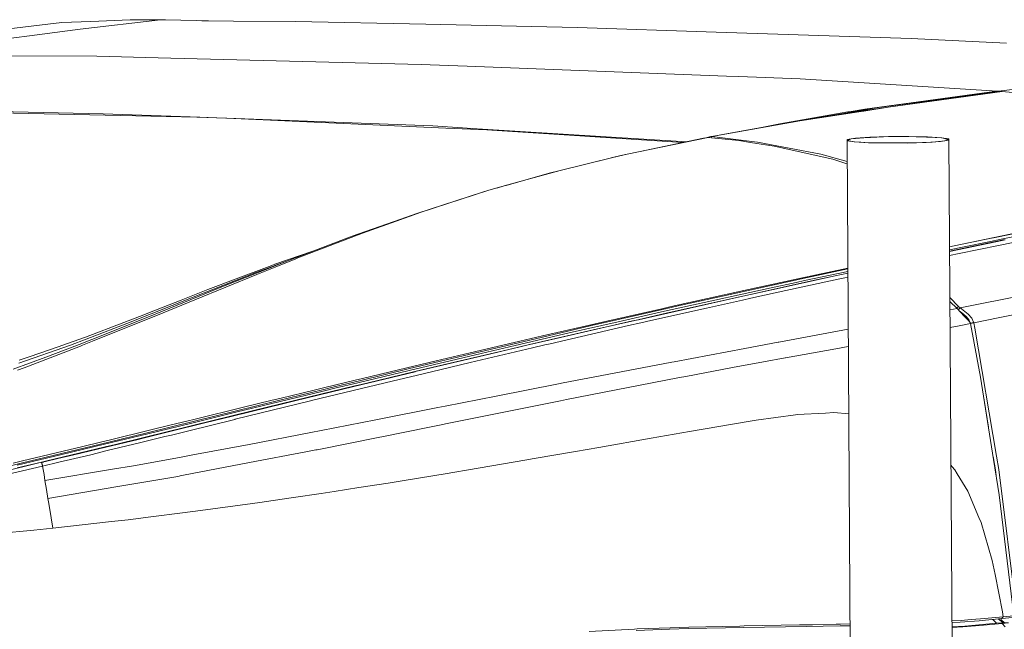
# Model space of a CAD drawing. Units: millimetres. Extents: x -671 to 5839, y 331 to 4060.
# Drawn here: x 1798 to 3005, y 3314 to 4060 of the extents above; entities that cross this region are included whole.
import ezdxf

# ---------------------------------------------------------------- set-up
doc = ezdxf.new("R2010")
doc.units = ezdxf.units.MM
doc.layers.add('1', color=7, linetype='Continuous', true_color=0xffffff)

msp = doc.modelspace()

# ---------------------------------------------------------------- linework, layer by layer
at = {"layer": '1', "color": 18, "linetype": 'Continuous', "lineweight": 13}
for p, q in [((1850.10832, 4057.014176), (1805.390471, 4051.827618)), ((1885.615045, 4058.354565), (1850.10832, 4057.014176)), ((1872.352356, 4048.721263), (1970.750386, 4060.468623)), ((1933.879191, 4060.17656), (1885.615045, 4058.354565)), ((1942.973906, 4060.357997), (1933.879191, 4060.17656)), ((1942.973906, 4060.357997), (1970.750386, 4060.468623)), ((1970.750386, 4060.468623), (1977.070743, 4060.365149)), ((1995.944554, 4059.891531), (1977.070743, 4060.365149)), ((1995.944554, 4059.891531), (2014.827961, 4059.322187)), ((2014.827961, 4059.322187), (2021.453077, 4059.133598)), ((2021.453077, 4059.133598), (2029.914254, 4058.956691)), ((2060.436779, 4058.705279), (2029.914254, 4058.956691)), ((2136.34553, 4058.300444), (2060.436779, 4058.705279)), ((2136.34553, 4058.300444), (2296.075815, 4054.875919)), ((1805.390471, 4051.827618), (1788.70582, 4049.892494)), ((1872.352356, 4048.721263), (1810.156876, 4040.789434)), ((2481.483439, 4050.901124), (2296.075815, 4054.875919)), ((2481.483439, 4050.901124), (2651.975648, 4045.292207)), ((2891.295725, 4037.419149), (2651.975648, 4045.292207)), ((1760.997349, 4034.520098), (1810.156876, 4040.789434)), ((3008.106762, 4031.847545), (2891.295725, 4037.419149)), ((1892.885739, 4015.630313), (1651.139671, 4016.467878)), ((1892.885739, 4015.630313), (1967.986161, 4013.717243)), ((1967.986161, 4013.717243), (1983.476097, 4013.322541)), ((2290.401662, 4005.504438), (1983.476097, 4013.322541)), ((2290.401662, 4005.504438), (2324.002201, 4004.434177)), ((2347.015032, 4003.689953), (2324.002201, 4004.434177)), ((2664.552377, 3991.385171), (2347.015032, 4003.689953)), ((2664.552377, 3991.385171), (2680.043639, 3990.784713)), ((2755.054215, 3987.878033), (2680.043639, 3990.784713)), ((2996.985102, 3973.129579), (2755.054215, 3987.878033)), ((3141.535992, 3990.361282), (2998.077595, 3973.044464)), ((2999.955917, 3972.89283), (2825.7413, 3948.184916)), ((2834.161321, 3951.016494), (2986.584211, 3971.876332)), ((2999.649251, 3972.917625), (2848.159665, 3952.369162)), ((3002.611542, 3972.685763), (2862.953747, 3953.188964)), ((2986.584211, 3971.876332), (2996.985102, 3973.129579)), ((2998.034382, 3973.047682), (2996.985102, 3973.129579)), ((2998.034382, 3973.047682), (2998.077595, 3973.044464)), ((2999.649251, 3972.917625), (2998.034382, 3973.047682)), ((2999.955917, 3972.89283), (2999.649251, 3972.917625)), ((3002.611542, 3972.685763), (2999.955917, 3972.89283)), ((3066.910351, 3965.986082), (3002.611542, 3972.685763)), ((2015.279228, 3940.964052), (1709.984535, 3947.71094)), ((1765.746469, 3948.200533), (1900.706345, 3945.380041)), ((2730.262199, 3933.105299), (2813.425178, 3947.441765)), ((2738.923365, 3934.114048), (2820.115903, 3947.273323)), ((2746.306555, 3935.310678), (2815.559039, 3946.909019)), ((2754.762137, 3936.446735), (2826.854074, 3947.602698)), ((2813.425178, 3947.441765), (2815.092379, 3947.729179)), ((2834.161321, 3951.016494), (2815.092379, 3947.729179)), ((2815.559039, 3946.909019), (2817.920575, 3947.304675)), ((2817.920575, 3947.304675), (2848.159665, 3952.369162)), ((2820.115903, 3947.273323), (2824.655974, 3948.008963)), ((2824.655974, 3948.008963), (2825.7413, 3948.184916)), ((2833.200747, 3948.584744), (2826.854074, 3947.602698)), ((2833.200747, 3948.584744), (2862.953747, 3953.188964)), ((1900.706345, 3945.380041), (2018.977577, 3940.966674)), ((2051.66536, 3939.75217), (2015.279228, 3940.964052)), ((2050.365654, 3939.795458), (2018.977577, 3940.966674)), ((2320.610905, 3927.796074), (2051.66536, 3939.75217)), ((2304.582441, 3930.309602), (2052.394781, 3939.719743)), ((2646.889062, 3917.293974), (2754.762137, 3936.446735)), ((2304.582441, 3930.309602), (2359.261328, 3926.931688)), ((2320.610905, 3927.796074), (2370.979214, 3925.556847)), ((2616.131845, 3911.062992), (2359.261328, 3926.931688)), ((2611.130953, 3910.012009), (2370.979214, 3925.556847)), ((2644.162757, 3917.052814), (2738.923365, 3934.114048)), ((2711.54943, 3929.18549), (2730.262199, 3933.105299)), ((2642.208801, 3916.393706), (2556.801626, 3898.594209)), ((2556.801626, 3898.594209), (2636.644872, 3915.37399)), ((2642.208801, 3916.393706), (2636.644872, 3915.37399)), ((2641.463673, 3916.315028), (2641.123711, 3916.194839)), ((2641.440887, 3916.252968), (2641.463673, 3916.315028)), ((2641.465304, 3916.315385), (2641.463673, 3916.315028)), ((2641.465304, 3916.315385), (2644.008158, 3917.021224)), ((2679.741667, 3912.337729), (2642.208801, 3916.393706)), ((2644.008158, 3917.021224), (2644.162757, 3917.052814)), ((2645.42404, 3917.240688), (2644.162757, 3917.052814)), ((2646.889062, 3917.293974), (2645.42404, 3917.240688)), ((2646.172066, 3915.965417), (2646.889062, 3917.293974)), ((2646.890493, 3917.293974), (2646.889062, 3917.293974)), ((2699.236514, 3910.981247), (2646.890493, 3917.293974)), ((2679.741667, 3912.337729), (2696.599657, 3909.643122)), ((2702.865103, 3910.54351), (2699.236514, 3910.981247)), ((2812.845582, 3913.774916), (2812.452176, 3912.183472)), ((2821.56905, 3910.762498), (2812.452176, 3912.183472)), ((2816.337084, 3290.332305), (2812.452176, 3912.183472)), ((2822.689125, 3915.294596), (2812.845582, 3913.774916)), ((2817.495013, 3914.419362), (2813.215026, 3912.648627)), ((2821.156436, 3911.007592), (2813.215026, 3912.648627)), ((2817.495013, 3914.419362), (2833.148623, 3915.969082)), ((2821.156436, 3911.007592), (2829.307848, 3910.34002)), ((2821.56905, 3910.762498), (2838.808024, 3909.728238)), ((2822.689125, 3915.294596), (2840.484226, 3916.511127)), ((2857.075477, 3916.990706), (2833.148623, 3915.969082)), ((2840.484226, 3916.511127), (2863.522017, 3917.239138)), ((2884.536767, 3917.282054), (2857.075477, 3916.990706)), ((2888.294929, 3917.368123), (2863.522017, 3917.239138)), ((2884.536767, 3917.282054), (2910.093212, 3916.785189)), ((2911.031538, 3916.878172), (2888.294929, 3917.368123)), ((2927.150333, 3911.311814), (2909.355217, 3910.095283)), ((2920.531714, 3916.26639), (2910.093212, 3916.785189)), ((2911.031538, 3916.878172), (2928.270424, 3915.843913)), ((2916.690821, 3910.637328), (2932.344431, 3912.187049)), ((2920.531714, 3916.26639), (2928.683037, 3915.598818)), ((2927.150333, 3911.311814), (2936.993891, 3912.831494)), ((2937.387282, 3914.422938), (2928.270424, 3915.843913)), ((2928.683037, 3915.598818), (2936.624432, 3913.957783)), ((2936.624432, 3913.957783), (2932.344431, 3912.187049)), ((2937.387282, 3914.422938), (2936.993891, 3912.831494)), ((2941.27854, 3291.538431), (2937.387282, 3914.422938)), ((2723.167488, 3905.395934), (2696.599657, 3909.643122)), ((2780.243987, 3895.639249), (2702.865103, 3910.54351)), ((2795.070896, 3889.656016), (2723.167488, 3905.395934)), ((2829.307848, 3910.34002), (2839.74635, 3909.821221)), ((2838.808024, 3909.728238), (2886.317545, 3909.367272)), ((2839.74635, 3909.821221), (2892.763967, 3909.615704)), ((2909.355217, 3910.095283), (2886.317545, 3909.367272)), ((2892.763967, 3909.615704), (2916.690821, 3910.637328)), ((2525.506956, 3891.522953), (2460.665012, 3875.976869)), ((2460.665012, 3875.976869), (2520.45157, 3890.446731)), ((2520.45157, 3890.446731), (2523.290166, 3891.139814)), ((2523.290166, 3891.139814), (2534.996463, 3893.99893)), ((2525.506956, 3891.522953), (2543.033922, 3895.724961)), ((2543.033922, 3895.724961), (2534.996463, 3893.99893)), ((2543.033922, 3895.724961), (2556.801626, 3898.594209)), ((2780.243987, 3895.639249), (2812.611152, 3886.736569)), ((2811.162794, 3884.267875), (2795.070896, 3889.656016)), ((2460.665012, 3875.976869), (2424.793089, 3865.930268)), ((2460.665012, 3875.976869), (2447.249973, 3872.568914)), ((2812.629643, 3883.776709), (2811.162794, 3884.267875)), ((2447.249973, 3872.568914), (2394.754791, 3857.580849)), ((2424.793089, 3865.930268), (2396.626899, 3858.041832)), ((2373.475665, 3851.5578), (2289.074892, 3824.265548)), ((2373.475665, 3851.5578), (2365.72274, 3849.29187)), ((2373.475665, 3851.5578), (2396.626899, 3858.041832)), ((2383.113185, 3854.257007), (2392.316172, 3856.884548)), ((2394.754791, 3857.580849), (2392.316172, 3856.884548)), ((2285.002315, 3823.257872), (2365.72274, 3849.29187)), ((2258.420879, 3813.859054), (2285.002315, 3823.257872)), ((2285.843426, 3823.11041), (2259.700352, 3813.767025)), ((2289.074892, 3824.265548), (2285.843426, 3823.11041)), ((2205.927485, 3795.298406), (2256.302917, 3813.110181)), ((2218.511129, 3799.046108), (2259.700352, 3813.767025)), ((2256.302917, 3813.110181), (2258.420879, 3813.859054)), ((2943.994397, 3783.69815), (3041.96682, 3803.977796)), ((2993.905181, 3793.868372), (3048.625106, 3805.110046)), ((2127.8184, 3765.711376), (2205.927485, 3795.298406)), ((2218.511129, 3799.046108), (2139.231497, 3768.62342)), ((3002.215946, 3790.342995), (2938.245664, 3777.019374)), ((2985.663587, 3792.175123), (2953.456754, 3785.48021)), ((2985.663587, 3792.175123), (2993.905181, 3793.868372)), ((2988.412851, 3789.004275), (2999.427492, 3791.26639)), ((3006.326103, 3790.71171), (2994.853699, 3788.325736)), ((2998.356247, 3783.99367), (3044.957483, 3793.582865)), ((2999.427492, 3791.26639), (3051.391626, 3801.93741)), ((3003.910595, 3790.695855), (3002.215946, 3790.342995)), ((3003.910595, 3790.695855), (3005.474651, 3791.014859)), ((2938.211545, 3782.480917), (2943.994397, 3783.69815)), ((2953.456754, 3785.48021), (2938.212807, 3782.278829)), ((2956.195766, 3782.307932), (2938.236181, 3778.537244)), ((2938.248573, 3776.55364), (2994.853699, 3788.325736)), ((2998.356247, 3783.99367), (2950.061703, 3774.056026)), ((2988.412851, 3789.004275), (2956.195766, 3782.307932)), ((2110.928112, 3760.969946), (2157.670052, 3777.018917)), ((2136.6516, 3767.592618), (2113.41011, 3758.304783)), ((2139.231497, 3768.62342), (2136.6516, 3767.592618)), ((2938.279546, 3771.595809), (2950.061703, 3774.056026)), ((2050.328905, 3734.846899), (2111.312562, 3759.137103)), ((2107.385779, 3759.63194), (2063.511187, 3743.059227)), ((2087.721104, 3750.934788), (2104.788029, 3757.14595)), ((2088.868225, 3748.497316), (2113.41011, 3758.304783)), ((2111.044789, 3759.423086), (2104.788029, 3757.14595)), ((2110.928112, 3760.969946), (2107.385779, 3759.63194)), ((2127.8184, 3765.711376), (2111.044789, 3759.423086)), ((2112.990016, 3759.805032), (2111.312562, 3759.137103)), ((2127.8184, 3765.711376), (2112.990016, 3759.805032)), ((2813.427379, 3756.084258), (2755.789304, 3743.813464)), ((2758.362496, 3743.650624), (2813.43158, 3755.411796)), ((2010.802621, 3720.755526), (2087.721104, 3750.934788)), ((2088.868225, 3748.497316), (2012.81845, 3717.456409)), ((2029.054636, 3730.043956), (2063.511187, 3743.059227)), ((2685.968118, 3728.689977), (2751.980031, 3742.988416)), ((2720.190296, 3729.744145), (2797.879139, 3746.665188)), ((2728.082159, 3726.719209), (2801.787117, 3742.666551)), ((2758.362496, 3743.650624), (2749.21597, 3741.662571)), ((2751.980031, 3742.988416), (2753.609398, 3743.341276)), ((2755.789304, 3743.813464), (2753.609398, 3743.341276)), ((2760.525385, 3741.00382), (2813.451259, 3752.261888)), ((2769.11133, 3740.514824), (2797.784516, 3746.685812)), ((2797.784516, 3746.685812), (2813.464943, 3750.071496)), ((2797.879139, 3746.665188), (2798.078934, 3746.708819)), ((2798.078934, 3746.708819), (2813.465015, 3750.05992)), ((2809.685344, 3744.375297), (2801.787117, 3742.666551)), ((2813.495379, 3745.199622), (2809.685344, 3744.375297)), ((1973.366255, 3703.516313), (2050.328905, 3734.846899)), ((1996.066267, 3717.077204), (2029.054636, 3730.043956)), ((2719.394887, 3732.11486), (2611.129967, 3708.322832)), ((2669.025266, 3724.040338), (2717.291334, 3734.724471)), ((2681.109669, 3721.048185), (2720.190296, 3729.744145)), ((2683.076011, 3721.624204), (2757.893229, 3738.051602)), ((2757.891952, 3738.051405), (2683.076011, 3721.624204)), ((2717.291334, 3734.724471), (2749.21597, 3741.662571)), ((2719.394887, 3732.11486), (2750.087419, 3738.747903)), ((2760.525385, 3741.00382), (2750.087419, 3738.747903)), ((2769.11133, 3740.514824), (2757.892958, 3738.051626)), ((2769.11133, 3740.514824), (2757.893229, 3738.051602)), ((2010.802621, 3720.755526), (1959.433729, 3700.25272)), ((2681.226874, 3721.210786), (2594.33373, 3701.786944)), ((2685.968118, 3728.689977), (2597.016809, 3709.050485)), ((2609.195819, 3710.797021), (2669.025266, 3724.040338)), ((2681.02687, 3721.029588), (2637.731613, 3711.395451)), ((2681.02687, 3721.029588), (2681.109669, 3721.048185)), ((2681.226874, 3721.210786), (2683.076011, 3721.624204)), ((2694.598967, 3719.335505), (2684.523987, 3717.113802)), ((2728.082159, 3726.719209), (2694.598967, 3719.335505)), ((2938.599174, 3720.431947), (2949.301923, 3709.308573)), ((3031.258875, 3723.413536), (2951.371008, 3707.557866)), ((1957.596117, 3701.955744), (1996.066267, 3717.077204)), ((2012.81845, 3717.456409), (1974.099452, 3701.592514)), ((2518.025325, 3691.249439), (2585.656516, 3706.490585)), ((2530.165879, 3692.861506), (2586.278475, 3705.596038)), ((2556.666387, 3693.091938), (2637.731613, 3711.395451)), ((2572.12654, 3692.001769), (2640.306024, 3707.362601)), ((2585.221465, 3702.50065), (2611.129967, 3708.322832)), ((2585.656516, 3706.490585), (2590.246118, 3707.524845)), ((2609.195819, 3710.797021), (2586.278475, 3705.596038)), ((2597.016809, 3709.050485), (2590.246118, 3707.524845)), ((2640.306024, 3707.362601), (2684.523987, 3717.113802)), ((2938.630497, 3715.417984), (2947.348857, 3706.774065)), ((2938.694846, 3705.117576), (2947.348857, 3706.774065)), ((2949.301923, 3709.308573), (2946.807805, 3707.310497)), ((2947.348857, 3706.774065), (2956.174666, 3697.378942)), ((2951.371008, 3707.557866), (2948.702602, 3705.332996)), ((2949.301923, 3709.308573), (2951.371008, 3707.557866)), ((2951.371008, 3707.557866), (2952.934945, 3706.273862)), ((2952.934945, 3706.273862), (2960.819984, 3699.906537)), ((1956.187183, 3696.59979), (1898.259396, 3673.277685)), ((1925.872916, 3689.735958), (1950.44207, 3699.143836)), ((1934.802586, 3690.42165), (1954.180771, 3698.156187)), ((1945.478374, 3689.865896), (1957.116479, 3694.634148)), ((1950.44207, 3699.143836), (1957.596117, 3701.955744)), ((1959.433729, 3700.25272), (1954.180771, 3698.156187)), ((1957.32289, 3697.057077), (1956.187183, 3696.59979)), ((1974.099452, 3701.592514), (1957.116479, 3694.634148)), ((1973.366255, 3703.516313), (1957.32289, 3697.057077)), ((2585.221465, 3702.50065), (2531.963618, 3690.532395)), ((2556.004101, 3693.075606), (2592.507429, 3701.371857)), ((2594.33373, 3701.786944), (2592.507429, 3701.371857)), ((2950.106704, 3703.909465), (2949.813811, 3704.150108)), ((2950.106704, 3703.909465), (2951.278919, 3702.95603)), ((2951.278919, 3702.95603), (2955.829227, 3699.2547)), ((2954.560155, 3699.157902), (2954.324332, 3699.348633)), ((2954.858268, 3698.916861), (2954.560155, 3699.157902)), ((2956.227297, 3697.880217), (2954.858268, 3698.916861)), ((2955.829227, 3699.2547), (2956.125462, 3699.013898)), ((2956.125462, 3699.013898), (2957.992012, 3697.402665)), ((2960.478479, 3692.79761), (2956.174666, 3697.378942)), ((2960.363919, 3694.341847), (2956.227297, 3697.880217)), ((2957.992012, 3697.402665), (2961.682105, 3693.424055)), ((2962.557131, 3690.838524), (2960.363919, 3694.341847)), ((2960.819984, 3699.906537), (2961.258078, 3699.564287)), ((2961.258078, 3699.564287), (2965.186948, 3695.389339)), ((2961.682105, 3693.424055), (2963.19284, 3689.908096)), ((2965.186948, 3695.389339), (2965.424443, 3694.85552)), ((2967.553371, 3690.071293), (2965.424443, 3694.85552)), ((2997.944558, 3695.422241), (2967.735851, 3689.267823)), ((3038.377875, 3703.659722), (2997.944558, 3695.422241)), ((1878.897721, 3671.748826), (1925.872916, 3689.735958)), ((1934.802586, 3690.42165), (1879.931444, 3669.37668)), ((1945.478374, 3689.865896), (1887.619668, 3666.635105)), ((2496.993149, 3686.423608), (2439.376185, 3673.203894)), ((2448.523173, 3663.676092), (2544.702073, 3685.822913)), ((2549.495054, 3691.472718), (2456.124166, 3670.101234)), ((2470.330203, 3679.051468), (2499.410273, 3685.763189)), ((2472.018743, 3676.842162), (2531.963618, 3690.532395)), ((2496.993149, 3686.423608), (2518.025325, 3691.249439)), ((2530.165879, 3692.861506), (2499.410273, 3685.763189)), ((2556.004101, 3693.075606), (2501.121031, 3680.602142)), ((2559.821684, 3689.229437), (2544.702073, 3685.822913)), ((2549.495054, 3691.472718), (2556.637853, 3693.08562)), ((2556.637853, 3693.08562), (2556.666387, 3693.091938)), ((2572.12654, 3692.001769), (2559.821684, 3689.229437)), ((2938.829073, 3683.631351), (2949.960405, 3685.725638)), ((2949.960405, 3685.725638), (2963.728333, 3688.464233)), ((2960.478479, 3692.79761), (2963.459248, 3689.624497)), ((2962.683157, 3690.450668), (2962.557131, 3690.838524)), ((2963.728333, 3688.464233), (2963.459248, 3689.624497)), ((2967.683667, 3689.515897), (2963.667669, 3688.725807)), ((2967.735851, 3689.267823), (2963.712492, 3688.532538)), ((2963.728333, 3688.464233), (2976.153308, 3622.607061)), ((2967.553371, 3690.071293), (2967.683667, 3689.515897)), ((2967.735851, 3689.267823), (2967.683667, 3689.515897)), ((2969.054574, 3682.534167), (2967.735851, 3689.267823)), ((2995.819682, 3525.830218), (2969.054574, 3682.534167)), ((1878.897721, 3671.748826), (1849.806363, 3661.46774)), ((1879.931444, 3669.37668), (1860.597188, 3661.961385)), ((1875.21475, 3664.361068), (1898.259396, 3673.277685)), ((2472.018743, 3676.842162), (2405.825162, 3661.455938)), ((2470.330203, 3679.051468), (2408.278594, 3664.490768)), ((2411.493758, 3666.695663), (2439.376185, 3673.203894)), ((2423.388073, 3662.644693), (2501.121031, 3680.602142)), ((2456.124166, 3670.101234), (2423.51971, 3662.517735)), ((2728.902513, 3665.600368), (2813.894393, 3681.330117)), ((1860.597188, 3661.961385), (1797.382051, 3639.902898)), ((1872.997278, 3660.764166), (1803.569907, 3634.119102)), ((1846.662218, 3660.356709), (1810.05072, 3647.417971)), ((1874.450916, 3664.065549), (1830.491418, 3647.056409)), ((1846.662218, 3660.356709), (1849.806363, 3661.46774)), ((1872.997278, 3660.764166), (1875.391656, 3661.72547)), ((1874.450916, 3664.065549), (1875.21475, 3664.361068)), ((1887.619668, 3666.635105), (1875.391656, 3661.72547)), ((2410.180831, 3659.59365), (2326.140517, 3639.842698)), ((2350.49654, 3640.657016), (2426.742086, 3658.561417)), ((2350.654596, 3652.494856), (2404.628718, 3665.093371)), ((2362.572828, 3653.765508), (2408.278594, 3664.490768)), ((2405.825162, 3661.455938), (2364.059875, 3651.747891)), ((2374.022508, 3651.005217), (2423.406744, 3662.491509)), ((2404.628718, 3665.093371), (2411.493758, 3666.695663)), ((2410.180831, 3659.59365), (2411.82285, 3659.972974)), ((2423.388073, 3662.644693), (2411.82285, 3659.972974)), ((2423.406744, 3662.491509), (2423.51971, 3662.517735)), ((2441.876331, 3662.115285), (2426.742086, 3658.561417)), ((2448.523173, 3663.676092), (2441.876331, 3662.115285)), ((2665.376769, 3653.774807), (2687.234016, 3657.888719)), ((2687.234016, 3657.888719), (2728.053236, 3665.443369)), ((2728.902513, 3665.600368), (2728.053236, 3665.443369)), ((2736.956248, 3646.294543), (2798.594827, 3657.524654)), ((2798.594827, 3657.524654), (2814.02555, 3660.335945)), ((1790.248329, 3632.459351), (1830.491418, 3647.056409)), ((1797.832841, 3643.566081), (1810.05072, 3647.417971)), ((2275.80064, 3630.87053), (2364.059875, 3651.747891)), ((2374.022508, 3651.005217), (2290.370399, 3631.151506)), ((2308.829242, 3642.582485), (2350.654596, 3652.494856)), ((2362.572828, 3653.765508), (2314.132267, 3642.202446)), ((2665.376769, 3653.774807), (2600.403457, 3641.546079)), ((2736.630255, 3646.235057), (2709.989788, 3641.381451)), ((2736.956248, 3646.294543), (2736.630255, 3646.235057)), ((1803.569907, 3634.119102), (1795.469159, 3631.2278)), ((2308.829242, 3642.582485), (2262.78078, 3631.669232)), ((2274.491185, 3632.739493), (2314.132267, 3642.202446)), ((2282.61655, 3629.471132), (2326.140517, 3639.842698)), ((2350.49654, 3640.657016), (2303.053791, 3629.332968)), ((2527.208714, 3627.770015), (2597.91362, 3641.077706)), ((2597.91362, 3641.077706), (2600.403457, 3641.546079)), ((2615.056034, 3623.629042), (2672.222974, 3634.319016)), ((2672.222974, 3634.319016), (2709.989788, 3641.381451)), ((2208.046699, 3611.416051), (2282.982165, 3629.380294)), ((2209.725791, 3618.959376), (2218.355292, 3621.026584)), ((2275.80064, 3630.87053), (2212.853247, 3615.808674)), ((2274.491185, 3632.739493), (2216.384614, 3618.696758)), ((2218.355292, 3621.026584), (2262.78078, 3631.669232)), ((2237.195635, 3618.647524), (2282.61655, 3629.471132)), ((2285.808289, 3625.216672), (2254.931861, 3617.846796)), ((2282.982165, 3629.380294), (2283.140564, 3629.418203)), ((2283.140564, 3629.418203), (2290.370399, 3631.151506)), ((2303.053791, 3629.332968), (2285.808289, 3625.216672)), ((2527.208714, 3627.770015), (2464.481236, 3615.54248)), ((2468.55353, 3595.148393), (2605.266409, 3621.725866)), ((2605.266409, 3621.725866), (2607.300265, 3622.121402)), ((2615.056034, 3623.629042), (2607.300265, 3622.121402)), ((2992.181236, 3521.758505), (2976.153308, 3622.607061)), ((2135.553503, 3593.677112), (2208.046699, 3611.416051)), ((2157.543534, 3594.297954), (2254.931861, 3617.846796)), ((2172.232354, 3609.977075), (2160.808617, 3607.227513)), ((2167.030388, 3601.705023), (2209.281558, 3611.939975)), ((2169.421906, 3607.324072), (2183.671826, 3610.790679)), ((2170.496309, 3605.652877), (2184.7794, 3609.090993)), ((2209.725791, 3618.959376), (2172.232354, 3609.977075)), ((2183.671826, 3610.790679), (2216.384614, 3618.696758)), ((2212.853247, 3615.808674), (2184.7794, 3609.090993)), ((2216.828072, 3613.753506), (2209.281558, 3611.939975)), ((2237.195635, 3618.647524), (2216.828072, 3613.753506)), ((2382.211024, 3599.505135), (2458.623806, 3614.400694)), ((2458.623806, 3614.400694), (2464.481236, 3615.54248)), ((2063.220078, 3579.628655), (2170.496309, 3605.652877)), ((2115.535522, 3594.110796), (2169.421906, 3607.324072)), ((2160.808617, 3607.227513), (2117.065066, 3596.630999)), ((2167.030388, 3601.705023), (2135.111267, 3593.93377)), ((2382.211024, 3599.505135), (2319.970483, 3587.165305)), ((2013.454074, 3571.370551), (2072.708839, 3585.885951)), ((2059.304232, 3574.9634), (2122.563625, 3590.498754)), ((2062.392348, 3581.079909), (2115.535522, 3594.110796)), ((2137.983257, 3589.524576), (2062.505478, 3571.0978)), ((2072.708839, 3585.885951), (2107.734943, 3594.370791)), ((2135.111267, 3593.93377), (2083.135659, 3581.279227)), ((2107.734943, 3594.370791), (2117.065066, 3596.630999)), ((2122.563625, 3590.498754), (2135.410452, 3593.642303)), ((2135.553503, 3593.677112), (2135.410452, 3593.642303)), ((2137.983257, 3589.524576), (2156.584108, 3594.065973)), ((2157.543534, 3594.297954), (2156.584108, 3594.065973)), ((2234.732384, 3570.265838), (2310.79405, 3585.345933)), ((2310.79405, 3585.345933), (2319.970483, 3587.165305)), ((2320.183063, 3565.382907), (2461.069995, 3593.693682)), ((2464.84063, 3594.426581), (2461.069995, 3593.693682)), ((2468.55353, 3595.148393), (2464.84063, 3594.426581)), ((2980.396864, 3595.906386), (2980.678314, 3594.381639)), ((2985.89584, 3561.306546), (2980.678314, 3594.381639)), ((2063.220078, 3579.628655), (2007.75885, 3566.055605)), ((2009.937459, 3563.305089), (2083.135659, 3581.279227)), ((2062.392348, 3581.079909), (2012.518519, 3568.769404)), ((2025.076026, 3566.557595), (2059.304232, 3574.9634)), ((2701.150613, 3569.94898), (2749.409521, 3576.696941)), ((2751.283804, 3576.797554), (2749.409521, 3576.696941)), ((2751.283804, 3576.797554), (2786.184931, 3578.67212)), ((2786.184931, 3578.67212), (2796.41273, 3579.221436)), ((2814.540417, 3577.922015), (2796.41273, 3579.221436)), ((1954.690749, 3554.495761), (2012.518519, 3568.769404)), ((1955.291683, 3553.215453), (2007.75885, 3566.055605)), ((1958.847875, 3558.001706), (1983.988339, 3564.152547)), ((1982.299501, 3556.033322), (2025.076026, 3566.557595)), ((1983.988339, 3564.152547), (2003.371829, 3568.900534)), ((1998.621637, 3560.526439), (2009.937459, 3563.305089)), ((2003.371829, 3568.900534), (2013.454074, 3571.370551)), ((2061.818475, 3570.928165), (2005.729014, 3557.083317)), ((2062.505478, 3571.0978), (2061.818475, 3570.928165)), ((2234.732384, 3570.265838), (2167.870277, 3557.306477)), ((2242.190474, 3549.739906), (2300.53764, 3561.435172)), ((2316.947901, 3564.73262), (2300.53764, 3561.435172)), ((2316.947901, 3564.73262), (2320.183063, 3565.382907)), ((2691.111745, 3568.545291), (2619.387483, 3556.085655)), ((2701.150613, 3569.94898), (2691.111745, 3568.545291)), ((1955.291683, 3553.215453), (1902.139539, 3540.451595)), ((1954.690749, 3554.495761), (1907.446379, 3543.083736)), ((1958.847875, 3558.001706), (1907.787496, 3545.613119)), ((1915.60238, 3540.303656), (1982.021684, 3556.48286)), ((1945.014471, 3542.221614), (1976.348216, 3549.831101)), ((1947.816366, 3547.549435), (1982.191855, 3556.006857)), ((1976.348216, 3549.831101), (1984.28064, 3551.789114)), ((1998.621637, 3560.526439), (1982.021684, 3556.48286)), ((1982.299501, 3556.033322), (1982.191855, 3556.006857)), ((2005.729014, 3557.083317), (1984.28064, 3551.789114)), ((2079.691226, 3540.215203), (2155.353421, 3554.880449)), ((2155.353421, 3554.880449), (2167.870277, 3557.306477)), ((2162.75304, 3533.81724), (2239.845389, 3549.269625)), ((2242.190474, 3549.739906), (2239.845389, 3549.269625)), ((2572.556635, 3547.929951), (2591.108323, 3551.173159)), ((2619.387483, 3556.085655), (2591.108323, 3551.173159)), ((1801.545495, 3520.197579), (1875.840181, 3537.861654)), ((1903.245861, 3537.367412), (1829.806024, 3519.91553)), ((1849.633748, 3529.119321), (1907.446379, 3543.083736)), ((1902.139539, 3540.451595), (1850.011879, 3527.933785)), ((1864.692623, 3527.490446), (1903.987223, 3536.972829)), ((1875.840181, 3537.861654), (1897.364015, 3543.083855)), ((1897.364015, 3543.083855), (1907.787496, 3545.613119)), ((1903.245861, 3537.367412), (1915.60238, 3540.303656)), ((1903.987223, 3536.972829), (1943.317348, 3546.463796)), ((1945.014471, 3542.221614), (1905.628914, 3532.656499)), ((1943.317348, 3546.463796), (1947.816366, 3547.549435)), ((2079.691226, 3540.215203), (2010.666186, 3527.500936)), ((2479.56484, 3531.709859), (2508.296693, 3536.695549)), ((2508.296693, 3536.695549), (2572.556635, 3547.929951)), ((1795.30614, 3514.90111), (1850.011879, 3527.933785)), ((1849.633748, 3529.119321), (1801.768476, 3517.70074)), ((1844.907636, 3522.853443), (1864.454323, 3527.432868)), ((1864.692623, 3527.490446), (1864.454323, 3527.432868)), ((1866.054887, 3523.179361), (1885.4289, 3527.750799)), ((1885.4289, 3527.750799), (1905.628914, 3532.656499)), ((1937.936181, 3514.104435), (1994.055504, 3524.441311)), ((1994.055504, 3524.441311), (2010.666186, 3527.500936)), ((2080.174619, 3517.958829), (2149.173969, 3531.095454)), ((2161.380196, 3533.542105), (2149.173969, 3531.095454)), ((2162.75304, 3533.81724), (2161.380196, 3533.542105)), ((2428.817505, 3522.904345), (2479.56484, 3531.709859)), ((2991.566577, 3525.62597), (2994.39385, 3509.026357)), ((2998.58957, 3509.612748), (2995.819682, 3525.830218)), ((1738.779778, 3502.674409), (1801.768476, 3517.70074)), ((1824.97477, 3518.478462), (1768.002564, 3504.526445)), ((1826.386208, 3513.819524), (1768.991345, 3500.169822)), ((1790.108735, 3517.478296), (1801.545495, 3520.197579)), ((1824.97477, 3518.478462), (1795.280451, 3511.578986)), ((1829.806024, 3519.91553), (1824.97477, 3518.478462)), ((1826.500231, 3518.613288), (1824.97477, 3518.478462)), ((1824.97477, 3518.478462), (1825.080031, 3518.131086)), ((1825.167173, 3517.843434), (1825.080031, 3518.131086)), ((1825.167173, 3517.843434), (1825.254911, 3517.553636)), ((1825.254911, 3517.553636), (1825.343245, 3517.262289)), ((1825.343245, 3517.262289), (1825.350696, 3517.237732)), ((1825.350696, 3517.237732), (1825.431878, 3516.96963)), ((1825.431878, 3516.96963), (1825.520629, 3516.676733)), ((1825.520629, 3516.676733), (1825.60944, 3516.383359)), ((1825.60944, 3516.383359), (1825.698132, 3516.0907)), ((1825.698132, 3516.0907), (1825.70296, 3516.074845)), ((1825.70296, 3516.074845), (1825.786704, 3515.798518)), ((1825.786704, 3515.798518), (1825.874681, 3515.508005)), ((1825.874681, 3515.508005), (1825.96224, 3515.219041)), ((1825.96224, 3515.219041), (1826.049084, 3514.932343)), ((1826.049084, 3514.932343), (1826.050931, 3514.926383)), ((1826.050931, 3514.926383), (1826.135093, 3514.648506)), ((1826.135093, 3514.648506), (1826.220209, 3514.367768)), ((1826.220209, 3514.367768), (1826.304192, 3514.090606)), ((1826.304192, 3514.090606), (1826.386208, 3513.819524)), ((1826.386208, 3513.819524), (1846.193367, 3518.492886)), ((1826.386208, 3513.819524), (1828.10008, 3503.373214)), ((1826.500231, 3518.613288), (1826.948399, 3518.652746)), ((1827.58283, 3518.801877), (1826.948399, 3518.652746)), ((1827.58283, 3518.801877), (1829.990322, 3519.358703)), ((1844.907636, 3522.853443), (1829.990322, 3519.358703)), ((1846.193367, 3518.492886), (1866.054887, 3523.179361)), ((1912.207538, 3509.855816), (1937.936181, 3514.104435)), ((2080.174619, 3517.958829), (1998.924309, 3502.490112)), ((2417.674044, 3520.9995), (2348.410869, 3509.160229)), ((2428.817505, 3522.904345), (2417.674044, 3520.9995)), ((2941.386485, 3513.035485), (2939.883885, 3514.784671)), ((2941.386485, 3513.035485), (2944.67544, 3509.206602)), ((2999.035084, 3478.63371), (2992.181236, 3521.758505)), ((1828.10008, 3503.373214), (1829.283053, 3496.162483)), ((1912.207538, 3509.855816), (1829.283053, 3496.162483)), ((1916.180903, 3488.262602), (1991.979295, 3501.168081)), ((1991.979295, 3501.168081), (1996.704632, 3502.067634)), ((1998.924309, 3502.490112), (1996.704632, 3502.067634)), ((2269.473875, 3496.116826), (2322.264815, 3504.839846)), ((2329.250747, 3505.994269), (2322.264815, 3504.839846)), ((2329.250747, 3505.994269), (2348.410869, 3509.160229)), ((2944.67544, 3509.206602), (2947.651857, 3504.26335)), ((2960.468585, 3482.977339), (2947.651857, 3504.26335)), ((2994.39385, 3509.026357), (2995.327322, 3501.963154)), ((3020.162904, 3335.644433), (2998.58957, 3509.612748)), ((1829.283053, 3496.162483), (1831.097239, 3485.123464)), ((1832.911247, 3474.085042), (1916.180903, 3488.262602)), ((2249.888593, 3493.029424), (2213.999892, 3487.371871)), ((2269.473875, 3496.116826), (2249.888593, 3493.029424)), ((1831.097239, 3485.123464), (1832.911247, 3474.085042)), ((2168.003762, 3480.260202), (2133.892232, 3475.183198)), ((2168.003762, 3480.260202), (2183.796102, 3482.610771)), ((2213.999892, 3487.371871), (2183.796102, 3482.610771)), ((2960.468585, 3482.977339), (2974.20525, 3450.848409)), ((3016.965831, 3330.534526), (2999.035084, 3478.63371)), ((1832.911247, 3474.085042), (1833.618695, 3469.797322)), ((1833.618695, 3469.797322), (1834.704811, 3463.213274)), ((2019.874567, 3459.233829), (2083.814675, 3468.01717)), ((2092.754954, 3469.245264), (2083.814675, 3468.01717)), ((2092.754954, 3469.245264), (2108.85703, 3471.457192)), ((2108.85703, 3471.457192), (2133.892232, 3475.183198)), ((1834.704811, 3463.213274), (1838.911289, 3437.714168)), ((1959.213609, 3451.61421), (1997.9819, 3456.483909)), ((2019.874567, 3459.233829), (1997.9819, 3456.483909)), ((1910.830552, 3445.805976), (1838.911289, 3437.714168)), ((1910.830552, 3445.805976), (1931.376332, 3448.117682)), ((1959.213609, 3451.61421), (1931.376332, 3448.117682)), ((2976.898664, 3444.548794), (2974.20525, 3450.848409)), ((2990.584249, 3398.138711), (2976.898664, 3444.548794)), ((1738.380963, 3427.883336), (1815.585667, 3435.433337)), ((1838.911289, 3437.714168), (1815.585667, 3435.433337)), ((2994.015092, 3380.787083), (2990.584249, 3398.138711)), ((2994.015092, 3380.787083), (3003.023708, 3335.227915)), ((3003.023708, 3335.227915), (3003.979647, 3329.160401)), ((2754.079619, 3319.16041), (2762.769857, 3319.315025)), ((2762.769857, 3319.315025), (2770.243117, 3319.458195)), ((2770.243117, 3319.458195), (2799.10923, 3320.011088)), ((2799.10923, 3320.011088), (2804.514849, 3320.114442)), ((2804.514849, 3320.114442), (2816.149347, 3320.383102)), ((2941.073966, 3324.285126), (2952.486867, 3324.834892)), ((2951.21547, 3322.592327), (2941.087984, 3322.041172)), ((2974.632019, 3324.297139), (2951.21547, 3322.592327)), ((2952.486867, 3324.834892), (2964.849675, 3325.712391)), ((2995.724046, 3321.250865), (2956.706786, 3317.673036)), ((2976.150328, 3326.514789), (2964.849675, 3325.712391)), ((3002.329552, 3326.975533), (2974.632019, 3324.297139)), ((3002.496743, 3321.027705), (2975.485111, 3318.331191)), ((3003.979647, 3329.160401), (2976.150328, 3326.514789)), ((2991.190047, 3325.898326), (2995.724046, 3321.250865)), ((3002.205545, 3321.942994), (2995.724046, 3321.250865)), ((2997.831711, 3326.540585), (3003.311883, 3322.062601)), ((3001.239324, 3325.541445), (3000.91142, 3326.838398)), ((3001.239324, 3325.541445), (3001.8084, 3323.291134)), ((3005.097848, 3322.118983), (3001.239324, 3325.541445)), ((3001.8084, 3323.291134), (3001.902187, 3322.920271)), ((3001.902187, 3322.920271), (3002.515246, 3322.713553)), ((3004.170472, 3322.155425), (3002.205545, 3321.942994)), ((3003.979647, 3329.160401), (3002.329552, 3326.975533)), ((3002.329552, 3326.975533), (3015.275443, 3328.360745)), ((3010.316664, 3321.913907), (3002.496743, 3321.027705)), ((3002.496743, 3321.027705), (3006.283307, 3316.87946)), ((3002.515246, 3322.713553), (3004.170472, 3322.155425)), ((3016.965831, 3330.534526), (3003.979647, 3329.160401)), ((3004.170472, 3322.155425), (3010.316664, 3321.913907)), ((2552.098146, 3314.160654), (2496.376471, 3311.154076)), ((2552.098146, 3314.160654), (2555.05372, 3314.320156)), ((2594.867104, 3314.029643), (2553.978538, 3312.483617)), ((2555.05372, 3314.320156), (2595.530511, 3315.833994)), ((2618.182758, 3314.679333), (2594.867104, 3314.029643)), ((2595.530511, 3315.833994), (2618.757248, 3316.490718)), ((2685.857707, 3316.0593), (2618.182758, 3314.679333)), ((2618.757248, 3316.490718), (2681.271674, 3317.848035)), ((2681.271674, 3317.848035), (2686.242761, 3317.956039)), ((2762.461731, 3317.240545), (2685.857707, 3316.0593)), ((2686.242761, 3317.956039), (2754.079619, 3319.16041)), ((2804.152662, 3317.973563), (2762.461731, 3317.240545)), ((2816.16272, 3318.242598), (2804.152662, 3317.973563)), ((2941.120289, 3316.870131), (2956.706786, 3317.673036)), ((2941.125151, 3316.091893), (2954.244369, 3316.765257)), ((2954.244369, 3316.765257), (2975.485111, 3318.331191))]:
    msp.add_line(p, q, dxfattribs=at)

doc.saveas('drawing.dxf')
